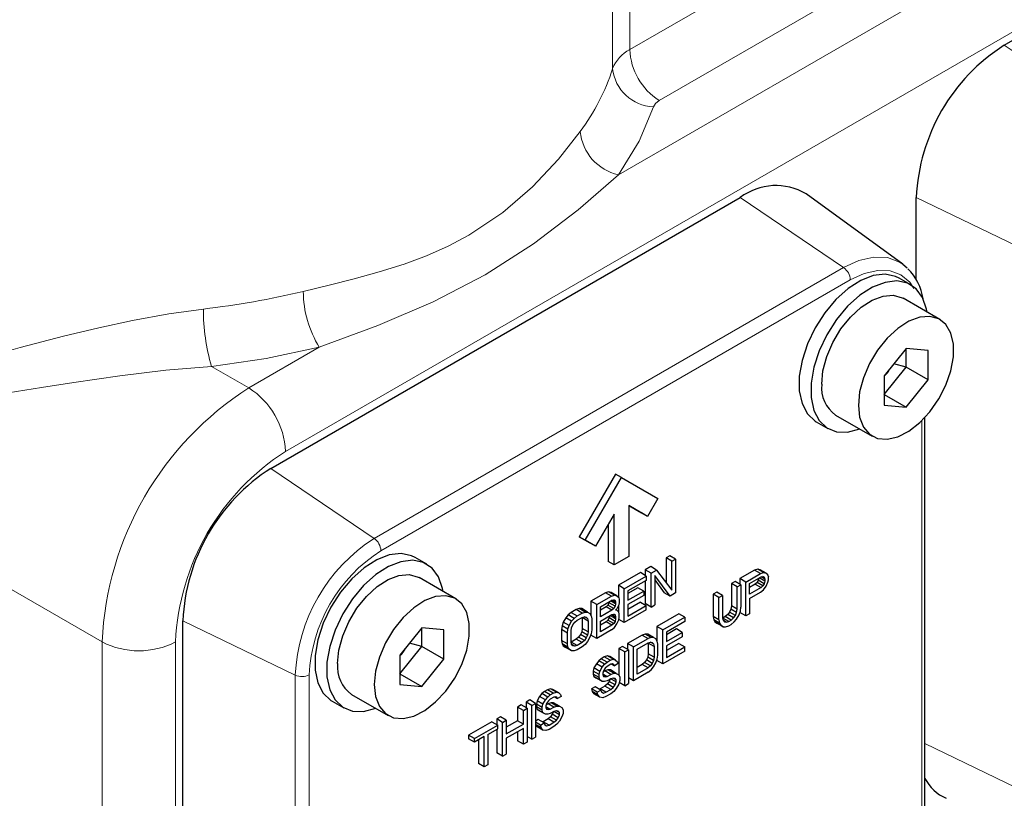
# Model space of a CAD drawing. Units: millimetres. Extents: x 0 to 420, y 0 to 297.
# Drawn here: x 385 to 391, y 125 to 130 of the extents above; entities that cross this region are included whole.
import ezdxf

# ---------------------------------------------------------------- set-up
doc = ezdxf.new("R2010")
doc.units = ezdxf.units.MM

msp = doc.modelspace()

# ---------------------------------------------------------------- linework, layer by layer
at = {"color": 8, "linetype": 'Continuous', "lineweight": 18}
for p, q in [((388.9008, 129.3188), (388.9008, 131.2785)), ((388.79, 131.1562), (388.79, 129.1965)), ((394.2306, 131.0893), (386.6881, 126.7351)), ((390.6037, 130.3018), (388.9008, 129.3188)), ((391.6192, 130.126), (388.8281, 128.5148)), ((389.0893, 128.9922), (390.7923, 129.9752)), ((391.9719, 128.8971), (391.3079, 129.3476)), ((389.6108, 128.3679), (390.2749, 127.9174)), ((391.4644, 128.018), (390.7422, 128.3678)), ((387.2579, 126.1758), (390.2749, 127.9174)), ((387.3009, 126.0967), (390.3179, 127.8384)), ((386.4524, 127.1433), (386.9051, 127.4047)), ((386.212, 127.2821), (386.4524, 127.1433)), ((390.7785, 126.9341), (390.7785, 124.14)), ((385.5096, 125.5103), (383.1526, 126.871)), ((387.2579, 126.1758), (386.5938, 126.6262)), ((386.7503, 125.2966), (386.0281, 125.6464)), ((385.5096, 121.3188), (385.5096, 125.5103)), ((385.981, 125.5103), (385.981, 121.3188)), ((386.7503, 121.8127), (386.7503, 125.2966)), ((386.8403, 121.815), (386.8403, 125.2989)), ((391.4644, 124.5341), (390.7981, 124.8568))]:
    msp.add_line(p, q, dxfattribs=at)
at = {"color": 7, "linetype": 'Continuous', "lineweight": 25}
for p, q in [((391.3079, 129.3476), (394.3249, 131.0893)), ((386.5938, 126.6262), (389.6108, 128.3679)), ((390.6553, 127.939), (390.0348, 128.3919)), ((390.7422, 127.8362), (390.7422, 128.3678)), ((390.6553, 127.939), (390.6833, 127.9151)), ((390.7071, 127.8065), (390.6317, 127.85)), ((390.8928, 127.5838), (390.6571, 127.7198)), ((390.6762, 127.3971), (390.5348, 127.2211)), ((390.8176, 127.3844), (390.6762, 127.3971)), ((390.6762, 127.2775), (390.6762, 127.3971)), ((390.8176, 127.1958), (390.8176, 127.3844)), ((390.5348, 127.1016), (390.6762, 127.2775)), ((390.6762, 127.2775), (390.5971, 127.2987)), ((390.8176, 127.1958), (390.6762, 127.2775)), ((390.5348, 127.2211), (390.5348, 127.0326)), ((390.6762, 127.0199), (390.8176, 127.1958)), ((390.5348, 127.1016), (390.6762, 127.0199)), ((390.5348, 127.0326), (390.6762, 127.0199)), ((390.2238, 126.9693), (390.4595, 126.8332)), ((390.7981, 124.1157), (390.7981, 126.9542)), ((390.0984, 126.9262), (390.1738, 126.8827)), ((388.8094, 126.5896), (388.5761, 126.1854)), ((388.8471, 126.5678), (388.8094, 126.5896)), ((388.6138, 126.1637), (388.8471, 126.5678)), ((388.8471, 126.5678), (389.0805, 126.4331)), ((388.8943, 126.3866), (388.9761, 126.3394)), ((389.0138, 126.3176), (388.8943, 126.3866)), ((388.8943, 126.3866), (388.8943, 126.06)), ((389.0805, 126.4331), (389.0138, 126.3176)), ((388.8, 126.3322), (388.6805, 126.1252)), ((388.8, 126.0056), (388.8, 126.3322)), ((389.0138, 126.3176), (388.9761, 126.3394)), ((388.7623, 126.2669), (388.7623, 126.0273)), ((388.5761, 126.1854), (388.6428, 126.1469)), ((388.6138, 126.1637), (388.5761, 126.1854)), ((388.6805, 126.1252), (388.6138, 126.1637)), ((388.6805, 126.1252), (388.6428, 126.1469)), ((387.5959, 126.0104), (387.5204, 126.0539)), ((388.8, 126.0056), (388.7623, 126.0273)), ((388.8943, 126.06), (388.8, 126.0056)), ((389.1571, 126.0647), (389.1335, 126.0511)), ((389.1335, 126.0511), (389.1335, 125.8934)), ((389.1712, 126.0294), (389.1335, 126.0511)), ((389.1948, 126.043), (389.1571, 126.0647)), ((389.1712, 126.0294), (389.1948, 126.043)), ((389.1712, 125.844), (389.1712, 126.0294)), ((389.1948, 126.043), (389.1948, 125.8252)), ((388.9685, 125.9559), (388.8271, 125.8742)), ((389.0062, 125.9341), (388.9685, 125.9559)), ((389.0353, 125.9944), (388.9999, 125.974)), ((388.9999, 125.974), (388.9999, 125.9377)), ((389.0377, 125.9523), (388.9999, 125.974)), ((389.073, 125.9727), (389.0353, 125.9944)), ((389.0377, 125.9523), (389.073, 125.9727)), ((389.0377, 125.7345), (389.0377, 125.9523)), ((389.073, 125.9727), (389.1712, 125.844)), ((389.7031, 125.9717), (389.6088, 125.9173)), ((389.6466, 125.8955), (389.7408, 125.9499)), ((389.7228, 125.9784), (389.7031, 125.9717)), ((389.7408, 125.9499), (389.7031, 125.9717)), ((389.7385, 125.9736), (389.7228, 125.9784)), ((389.7605, 125.9566), (389.7228, 125.9784)), ((389.7762, 125.9518), (389.7385, 125.9736)), ((389.7408, 125.9499), (389.7605, 125.9566)), ((389.7605, 125.9566), (389.7762, 125.9518)), ((389.7762, 125.9518), (389.788, 125.9401)), ((389.788, 125.9401), (389.7919, 125.9284)), ((387.7816, 125.7877), (387.5459, 125.9238)), ((388.8648, 125.8525), (389.0062, 125.9341)), ((389.0062, 125.9063), (388.8884, 125.8383)), ((388.9999, 125.9027), (388.9999, 125.7563)), ((389.0062, 125.9341), (389.0062, 125.9063)), ((389.1594, 125.8048), (389.0612, 125.9381)), ((389.0612, 125.9381), (389.0612, 125.7481)), ((389.0612, 125.9087), (389.1217, 125.8266)), ((389.5774, 125.8991), (389.5538, 125.8855)), ((389.5538, 125.8855), (389.5538, 125.7419)), ((389.5916, 125.8637), (389.5538, 125.8855)), ((389.6151, 125.8774), (389.5774, 125.8991)), ((389.5916, 125.8637), (389.6151, 125.8774)), ((389.6088, 125.9173), (389.6088, 125.881)), ((389.6466, 125.8955), (389.6088, 125.9173)), ((389.6151, 125.8774), (389.6151, 125.7337)), ((389.6466, 125.6777), (389.6466, 125.8955)), ((389.6701, 125.8859), (389.7448, 125.929)), ((389.6701, 125.8164), (389.6701, 125.8859)), ((389.7071, 125.8813), (389.6701, 125.86)), ((389.7188, 125.8927), (389.7071, 125.8813)), ((389.7071, 125.8813), (389.7448, 125.8595)), ((389.7267, 125.9065), (389.7188, 125.8927)), ((389.7566, 125.871), (389.7188, 125.8927)), ((389.7301, 125.9206), (389.7267, 125.9065)), ((389.7644, 125.8848), (389.7267, 125.9065)), ((389.7683, 125.9009), (389.7322, 125.9218)), ((389.7683, 125.9148), (389.7443, 125.9287)), ((389.7448, 125.929), (389.7566, 125.9312)), ((389.7644, 125.9265), (389.7563, 125.9311)), ((389.7566, 125.9312), (389.7644, 125.9265)), ((389.7644, 125.8848), (389.7566, 125.871)), ((389.7644, 125.9265), (389.7683, 125.9148)), ((389.7683, 125.9009), (389.7644, 125.8848)), ((389.7683, 125.9148), (389.7683, 125.9009)), ((389.7762, 125.8684), (389.788, 125.8937)), ((389.788, 125.8937), (389.7919, 125.9099)), ((389.7919, 125.9099), (389.7919, 125.9284)), ((388.7446, 125.8266), (388.6503, 125.7722)), ((388.7642, 125.8333), (388.7446, 125.8266)), ((388.7823, 125.8048), (388.7446, 125.8266)), ((388.78, 125.8285), (388.7642, 125.8333)), ((388.802, 125.8116), (388.7642, 125.8333)), ((388.8177, 125.8067), (388.78, 125.8285)), ((388.8271, 125.8742), (388.8271, 125.7973)), ((388.8648, 125.8525), (388.8271, 125.8742)), ((388.8648, 125.6347), (388.8648, 125.8525)), ((388.9528, 125.8588), (388.8884, 125.8216)), ((388.8884, 125.8383), (388.8884, 125.7781)), ((388.8884, 125.7781), (388.9905, 125.837)), ((388.9905, 125.837), (388.9528, 125.8588)), ((388.9905, 125.837), (388.9905, 125.8092)), ((389.1594, 125.8048), (389.1217, 125.8266)), ((389.1948, 125.8252), (389.1594, 125.8048)), ((389.4596, 125.8311), (389.436, 125.8175)), ((389.436, 125.8175), (389.436, 125.6739)), ((389.4737, 125.7957), (389.436, 125.8175)), ((389.4973, 125.8093), (389.4596, 125.8311)), ((389.5916, 125.7201), (389.5916, 125.8637)), ((389.7448, 125.8595), (389.6701, 125.8164)), ((389.6701, 125.7886), (389.7408, 125.8295)), ((389.7408, 125.8295), (389.7605, 125.8454)), ((389.7566, 125.871), (389.7448, 125.8595)), ((389.7605, 125.8454), (389.7762, 125.8684)), ((388.6503, 125.7722), (388.6503, 125.6832)), ((388.688, 125.7504), (388.6503, 125.7722)), ((388.688, 125.7504), (388.7823, 125.8048)), ((388.688, 125.5327), (388.688, 125.7504)), ((388.7116, 125.7362), (388.7862, 125.7793)), ((388.7682, 125.7615), (388.7603, 125.7477)), ((388.7703, 125.7701), (388.7682, 125.7615)), ((388.8059, 125.7397), (388.7682, 125.7615)), ((388.8098, 125.7559), (388.7777, 125.7744)), ((388.7823, 125.8048), (388.802, 125.8116)), ((388.8098, 125.7651), (388.7857, 125.779)), ((388.7862, 125.7793), (388.798, 125.7815)), ((388.8059, 125.7768), (388.7978, 125.7814)), ((388.798, 125.7815), (388.8059, 125.7768)), ((388.802, 125.8116), (388.8177, 125.8067)), ((388.8059, 125.7768), (388.8098, 125.7651)), ((388.8098, 125.7559), (388.8059, 125.7397)), ((388.8098, 125.7651), (388.8098, 125.7559)), ((388.8177, 125.8067), (388.8295, 125.795)), ((388.8295, 125.795), (388.8334, 125.7834)), ((388.8334, 125.7648), (388.8295, 125.7487)), ((388.8334, 125.7834), (388.8334, 125.7648)), ((388.9905, 125.8092), (388.8884, 125.7503)), ((388.9685, 125.7659), (388.8884, 125.7197)), ((388.8884, 125.7503), (388.8884, 125.6761)), ((388.9685, 125.7659), (389.0062, 125.7442)), ((389.0377, 125.7345), (388.9999, 125.7563)), ((389.4737, 125.7957), (389.4973, 125.8093)), ((389.4737, 125.6521), (389.4737, 125.7957)), ((389.4973, 125.8093), (389.4973, 125.6657)), ((389.6701, 125.7886), (389.6701, 125.6914)), ((388.5246, 125.6996), (388.505, 125.6836)), ((388.556, 125.7178), (388.5246, 125.6996)), ((388.5246, 125.6996), (388.5623, 125.6779)), ((388.5757, 125.7245), (388.556, 125.7178)), ((388.5938, 125.696), (388.556, 125.7178)), ((388.5623, 125.6779), (388.5938, 125.696)), ((388.5914, 125.7243), (388.5757, 125.7245)), ((388.6134, 125.7027), (388.5757, 125.7245)), ((388.6291, 125.7025), (388.5914, 125.7243)), ((388.5938, 125.696), (388.6134, 125.7027)), ((388.6134, 125.7027), (388.6291, 125.7025)), ((388.6291, 125.7025), (388.6448, 125.693)), ((388.6448, 125.693), (388.6527, 125.6791)), ((388.7116, 125.6714), (388.7116, 125.7362)), ((388.7485, 125.7362), (388.7116, 125.7149)), ((388.7862, 125.7145), (388.7116, 125.6714)), ((388.7116, 125.6436), (388.7862, 125.6867)), ((388.7603, 125.7477), (388.7485, 125.7362)), ((388.7862, 125.7145), (388.7485, 125.7362)), ((388.798, 125.7259), (388.7603, 125.7477)), ((388.7857, 125.6864), (388.8098, 125.6725)), ((388.798, 125.7259), (388.7862, 125.7145)), ((388.7862, 125.6867), (388.798, 125.6888)), ((388.8059, 125.6841), (388.7978, 125.6888)), ((388.8059, 125.7397), (388.798, 125.7259)), ((388.798, 125.6888), (388.8059, 125.6841)), ((388.8177, 125.7233), (388.8098, 125.7142)), ((388.8177, 125.7141), (388.8098, 125.7142)), ((388.8177, 125.7141), (388.8124, 125.7171)), ((388.8295, 125.7487), (388.8177, 125.7233)), ((388.8295, 125.7023), (388.8177, 125.7141)), ((388.8271, 125.7436), (388.8271, 125.7047)), ((388.8334, 125.6907), (388.8295, 125.7023)), ((388.8334, 125.6675), (388.8334, 125.6907)), ((389.0062, 125.7164), (388.8648, 125.6347)), ((388.8884, 125.6761), (389.0062, 125.7442)), ((389.0062, 125.7164), (389.0062, 125.7442)), ((389.0377, 125.7345), (389.0612, 125.7481)), ((389.216, 125.6905), (389.0746, 125.6088)), ((389.2537, 125.6687), (389.216, 125.6905)), ((389.5303, 125.6866), (389.5146, 125.6729)), ((389.5421, 125.7027), (389.5303, 125.6866)), ((389.568, 125.6648), (389.5303, 125.6866)), ((389.5499, 125.7211), (389.5421, 125.7027)), ((389.5798, 125.6809), (389.5421, 125.7027)), ((389.5538, 125.7419), (389.5499, 125.7211)), ((389.5876, 125.6993), (389.5499, 125.7211)), ((389.5916, 125.7201), (389.5538, 125.7419)), ((389.5798, 125.6809), (389.5876, 125.6993)), ((389.5876, 125.6993), (389.5916, 125.7201)), ((389.6033, 125.6852), (389.6112, 125.7083)), ((389.6088, 125.7014), (389.6088, 125.6995)), ((389.6466, 125.6777), (389.6088, 125.6995)), ((389.6112, 125.7083), (389.6151, 125.7337)), ((389.6701, 125.6914), (389.6466, 125.6777)), ((386.0281, 122.1625), (386.0281, 125.6464)), ((388.4735, 125.6377), (388.4657, 125.6146)), ((388.4893, 125.6653), (388.4735, 125.6377)), ((388.5113, 125.6159), (388.4735, 125.6377)), ((388.505, 125.6836), (388.4893, 125.6653)), ((388.527, 125.6435), (388.4893, 125.6653)), ((388.5427, 125.6619), (388.505, 125.6836)), ((388.5113, 125.6159), (388.527, 125.6435)), ((388.527, 125.6435), (388.5427, 125.6619)), ((388.5348, 125.6203), (388.5466, 125.6363)), ((388.5427, 125.6619), (388.5623, 125.6779)), ((388.5466, 125.6363), (388.5623, 125.6501)), ((388.5623, 125.6501), (388.5938, 125.6682)), ((388.5938, 125.6682), (388.6095, 125.6726)), ((388.5948, 125.6685), (388.5953, 125.6663)), ((388.5953, 125.6663), (388.5953, 125.5968)), ((388.633, 125.6445), (388.5953, 125.6663)), ((388.6291, 125.6608), (388.6089, 125.6725)), ((388.6095, 125.6726), (388.6213, 125.6702)), ((388.6213, 125.6702), (388.6291, 125.6608)), ((388.6291, 125.6608), (388.633, 125.6445)), ((388.633, 125.6445), (388.633, 125.5751)), ((388.6527, 125.6791), (388.6566, 125.6582)), ((388.6566, 125.6582), (388.6566, 125.5887)), ((388.7116, 125.5741), (388.7116, 125.6436)), ((388.7485, 125.6389), (388.7116, 125.6176)), ((388.7603, 125.6504), (388.7485, 125.6389)), ((388.7862, 125.6172), (388.7485, 125.6389)), ((388.7682, 125.6642), (388.7603, 125.6504)), ((388.798, 125.6286), (388.7603, 125.6504)), ((388.7716, 125.6782), (388.7682, 125.6642)), ((388.8059, 125.6424), (388.7682, 125.6642)), ((388.8098, 125.6586), (388.7737, 125.6794)), ((388.798, 125.6286), (388.7862, 125.6172)), ((388.8059, 125.6424), (388.798, 125.6286)), ((388.802, 125.6031), (388.8177, 125.626)), ((388.8059, 125.6841), (388.8098, 125.6725)), ((388.8098, 125.6586), (388.8059, 125.6424)), ((388.8098, 125.6725), (388.8098, 125.6586)), ((388.8177, 125.626), (388.8295, 125.6514)), ((388.8295, 125.6514), (388.8334, 125.6675)), ((388.8648, 125.6347), (388.8303, 125.6547)), ((389.1123, 125.5871), (389.2537, 125.6687)), ((389.2537, 125.6409), (389.1359, 125.5729)), ((389.2537, 125.6687), (389.2537, 125.6409)), ((389.436, 125.6739), (389.4399, 125.653)), ((389.4737, 125.6521), (389.436, 125.6739)), ((389.4399, 125.653), (389.4478, 125.639)), ((389.4776, 125.6312), (389.4399, 125.653)), ((389.4478, 125.639), (389.4635, 125.6295)), ((389.4855, 125.6172), (389.4478, 125.639)), ((389.5012, 125.6077), (389.4635, 125.6295)), ((389.4737, 125.6521), (389.4776, 125.6312)), ((389.4776, 125.6312), (389.4855, 125.6172)), ((389.4973, 125.6657), (389.5012, 125.6494)), ((389.4988, 125.6638), (389.4978, 125.6635)), ((389.5146, 125.6729), (389.4988, 125.6638)), ((389.5366, 125.642), (389.4988, 125.6638)), ((389.5012, 125.6494), (389.5091, 125.6401)), ((389.5208, 125.6376), (389.502, 125.6485)), ((389.5091, 125.6401), (389.5208, 125.6376)), ((389.5523, 125.6511), (389.5146, 125.6729)), ((389.5208, 125.6376), (389.5366, 125.642)), ((389.5366, 125.642), (389.5523, 125.6511)), ((389.5366, 125.6143), (389.5523, 125.6233)), ((389.5523, 125.6511), (389.568, 125.6648)), ((389.5523, 125.6233), (389.5719, 125.6393)), ((389.568, 125.6648), (389.5798, 125.6809)), ((389.5719, 125.6393), (389.5876, 125.6576)), ((389.5876, 125.6576), (389.6033, 125.6852)), ((387.5649, 125.601), (387.4235, 125.425)), ((387.7063, 125.5883), (387.5649, 125.601)), ((387.5649, 125.4814), (387.5649, 125.601)), ((387.7063, 125.3997), (387.7063, 125.5883)), ((388.4657, 125.6146), (388.4618, 125.5892)), ((388.4618, 125.5892), (388.4618, 125.5197)), ((388.4995, 125.5674), (388.4618, 125.5892)), ((388.5034, 125.5929), (388.4657, 125.6146)), ((388.4995, 125.5674), (388.5034, 125.5929)), ((388.4995, 125.4979), (388.4995, 125.5674)), ((388.5034, 125.5929), (388.5113, 125.6159)), ((388.523, 125.581), (388.527, 125.6018)), ((388.523, 125.5116), (388.523, 125.581)), ((388.527, 125.6018), (388.5348, 125.6203)), ((388.5914, 125.576), (388.5835, 125.5576)), ((388.5953, 125.5968), (388.5914, 125.576)), ((388.6291, 125.5543), (388.5914, 125.576)), ((388.633, 125.5751), (388.5953, 125.5968)), ((388.633, 125.5751), (388.6291, 125.5543)), ((388.6527, 125.5632), (388.6448, 125.5402)), ((388.6566, 125.5887), (388.6527, 125.5632)), ((388.7823, 125.5871), (388.688, 125.5327)), ((388.7862, 125.6172), (388.7116, 125.5741)), ((388.7823, 125.5871), (388.802, 125.6031)), ((388.9999, 125.5611), (388.9803, 125.5544)), ((389.0157, 125.5609), (388.9999, 125.5611)), ((389.0377, 125.5394), (388.9999, 125.5611)), ((389.0534, 125.5392), (389.0157, 125.5609)), ((389.0746, 125.6088), (389.0746, 125.5199)), ((389.1123, 125.5871), (389.0746, 125.6088)), ((389.1123, 125.3693), (389.1123, 125.5871)), ((389.2003, 125.5934), (389.1359, 125.5562)), ((389.1359, 125.5729), (389.1359, 125.5127)), ((389.1359, 125.5127), (389.238, 125.5716)), ((389.238, 125.5716), (389.2003, 125.5934)), ((389.238, 125.5716), (389.238, 125.5438)), ((389.4855, 125.6172), (389.5012, 125.6077)), ((389.5012, 125.6077), (389.5169, 125.6075)), ((389.5169, 125.6075), (389.5366, 125.6143)), ((387.5649, 125.4814), (387.4858, 125.5026)), ((388.4618, 125.5197), (388.4657, 125.4988)), ((388.4995, 125.4979), (388.4618, 125.5197)), ((388.4657, 125.4988), (388.4735, 125.4848)), ((388.5034, 125.4771), (388.4657, 125.4988)), ((388.5034, 125.4771), (388.4995, 125.4979)), ((388.527, 125.4953), (388.523, 125.5116)), ((388.5246, 125.5097), (388.5236, 125.5094)), ((388.556, 125.5278), (388.5246, 125.5097)), ((388.5623, 125.4879), (388.5246, 125.5097)), ((388.5718, 125.5415), (388.556, 125.5278)), ((388.5938, 125.506), (388.556, 125.5278)), ((388.5938, 125.506), (388.5623, 125.4879)), ((388.5835, 125.5576), (388.5718, 125.5415)), ((388.6095, 125.5198), (388.5718, 125.5415)), ((388.6213, 125.5358), (388.5835, 125.5576)), ((388.6095, 125.5198), (388.5938, 125.506)), ((388.6213, 125.5358), (388.6095, 125.5198)), ((388.6291, 125.5126), (388.6134, 125.4942)), ((388.6291, 125.5543), (388.6213, 125.5358)), ((388.6448, 125.5402), (388.6291, 125.5126)), ((388.6503, 125.5563), (388.6503, 125.5544)), ((388.688, 125.5327), (388.6503, 125.5544)), ((388.9803, 125.5544), (388.886, 125.5)), ((388.886, 125.5), (388.886, 125.4637)), ((388.9237, 125.4782), (388.886, 125.5)), ((388.9237, 125.4782), (389.018, 125.5326)), ((388.9473, 125.464), (389.018, 125.5048)), ((388.9803, 125.5544), (389.018, 125.5326)), ((389.0377, 125.5394), (389.018, 125.5326)), ((389.018, 125.5048), (389.0337, 125.5093)), ((389.0191, 125.5051), (389.0196, 125.503)), ((389.0196, 125.503), (389.0196, 125.4335)), ((389.0573, 125.4812), (389.0196, 125.503)), ((389.0534, 125.4975), (389.0332, 125.5091)), ((389.0337, 125.5093), (389.0455, 125.5068)), ((389.0534, 125.5392), (389.0377, 125.5394)), ((389.0455, 125.5068), (389.0534, 125.4975)), ((389.0691, 125.5297), (389.0534, 125.5392)), ((389.0534, 125.4975), (389.0573, 125.4812)), ((389.0769, 125.5157), (389.0691, 125.5297)), ((389.0809, 125.4948), (389.0769, 125.5157)), ((389.238, 125.5438), (389.1359, 125.4849)), ((389.216, 125.5005), (389.1359, 125.4543)), ((389.216, 125.5005), (389.2537, 125.4788)), ((387.4235, 125.3055), (387.5649, 125.4814)), ((387.7063, 125.3997), (387.5649, 125.4814)), ((388.4735, 125.4848), (388.4893, 125.4754)), ((388.5113, 125.4631), (388.4735, 125.4848)), ((388.527, 125.4536), (388.4893, 125.4754)), ((388.5113, 125.4631), (388.5034, 125.4771)), ((388.527, 125.4536), (388.5113, 125.4631)), ((388.5348, 125.4859), (388.527, 125.4953)), ((388.5427, 125.4534), (388.527, 125.4536)), ((388.5466, 125.4835), (388.5278, 125.4943)), ((388.5466, 125.4835), (388.5348, 125.4859)), ((388.5623, 125.4601), (388.5427, 125.4534)), ((388.5623, 125.4879), (388.5466, 125.4835)), ((388.5938, 125.4782), (388.5623, 125.4601)), ((388.6134, 125.4942), (388.5938, 125.4782)), ((388.8546, 125.4818), (388.831, 125.4682)), ((388.831, 125.4682), (388.831, 125.2959)), ((388.8687, 125.4465), (388.831, 125.4682)), ((388.8923, 125.4601), (388.8546, 125.4818)), ((388.8687, 125.4465), (388.8923, 125.4601)), ((388.8687, 125.2287), (388.8687, 125.4465)), ((388.8923, 125.4601), (388.8923, 125.2423)), ((388.9237, 125.2605), (388.9237, 125.4782)), ((388.9473, 125.3019), (388.9473, 125.464)), ((389.0196, 125.4335), (389.0157, 125.4127)), ((389.0573, 125.4117), (389.0196, 125.4335)), ((389.0573, 125.4812), (389.0573, 125.4117)), ((389.0809, 125.4253), (389.0809, 125.4948)), ((389.2537, 125.451), (389.1123, 125.3693)), ((389.1359, 125.4849), (389.1359, 125.4107)), ((389.1359, 125.4107), (389.2537, 125.4788)), ((389.2537, 125.451), (389.2537, 125.4788)), ((387.4235, 125.425), (387.4235, 125.2365)), ((387.5649, 125.2238), (387.7063, 125.3997)), ((388.6857, 125.3704), (388.67, 125.3428)), ((388.7014, 125.3888), (388.6857, 125.3704)), ((388.7234, 125.3487), (388.6857, 125.3704)), ((388.7171, 125.4025), (388.7014, 125.3888)), ((388.7391, 125.367), (388.7014, 125.3888)), ((388.7367, 125.4138), (388.7171, 125.4025)), ((388.7548, 125.3807), (388.7171, 125.4025)), ((388.7564, 125.4205), (388.7367, 125.4138)), ((388.7745, 125.392), (388.7367, 125.4138)), ((388.7391, 125.367), (388.7548, 125.3807)), ((388.7548, 125.3807), (388.7745, 125.392)), ((388.7721, 125.4157), (388.7564, 125.4205)), ((388.7941, 125.3987), (388.7564, 125.4205)), ((388.8098, 125.3939), (388.7721, 125.4157)), ((388.7745, 125.392), (388.7941, 125.3987)), ((388.7941, 125.3987), (388.8098, 125.3939)), ((388.8255, 125.3706), (388.802, 125.357)), ((388.8098, 125.3939), (388.8216, 125.3822)), ((388.8216, 125.3822), (388.8255, 125.3706)), ((388.996, 125.3782), (388.9803, 125.3645)), ((389.0078, 125.3942), (388.996, 125.3782)), ((389.0337, 125.3564), (388.996, 125.3782)), ((389.0157, 125.4127), (389.0078, 125.3942)), ((389.0455, 125.3725), (389.0078, 125.3942)), ((389.0534, 125.3909), (389.0157, 125.4127)), ((389.0455, 125.3725), (389.0337, 125.3564)), ((389.0534, 125.3909), (389.0455, 125.3725)), ((389.0573, 125.4117), (389.0534, 125.3909)), ((389.0534, 125.3492), (389.0691, 125.3768)), ((389.0691, 125.3768), (389.0769, 125.3999)), ((389.0746, 125.393), (389.0746, 125.3911)), ((389.1123, 125.3693), (389.0746, 125.3911)), ((389.0769, 125.3999), (389.0809, 125.4253)), ((388.67, 125.3428), (388.666, 125.322)), ((388.666, 125.322), (388.666, 125.3035)), ((388.7037, 125.3003), (388.666, 125.322)), ((388.7077, 125.3211), (388.67, 125.3428)), ((388.7037, 125.3003), (388.7077, 125.3211)), ((388.7077, 125.3211), (388.7234, 125.3487)), ((388.7234, 125.3487), (388.7391, 125.367)), ((388.7312, 125.3254), (388.7273, 125.3092)), ((388.7273, 125.3092), (388.7273, 125.3)), ((388.7407, 125.3234), (388.7291, 125.3168)), ((388.743, 125.3415), (388.7312, 125.3254)), ((388.7603, 125.3301), (388.7407, 125.3234)), ((388.7784, 125.3017), (388.7407, 125.3234)), ((388.7548, 125.3529), (388.743, 125.3415)), ((388.7784, 125.3665), (388.7548, 125.3529)), ((388.776, 125.3299), (388.7603, 125.3301)), ((388.798, 125.3084), (388.7603, 125.3301)), ((388.8137, 125.3082), (388.776, 125.3299)), ((388.7902, 125.3687), (388.7784, 125.3665)), ((388.7784, 125.3017), (388.798, 125.3084)), ((388.7837, 125.3675), (388.802, 125.357)), ((388.798, 125.364), (388.7899, 125.3686)), ((388.798, 125.364), (388.7902, 125.3687)), ((388.802, 125.357), (388.798, 125.364)), ((388.798, 125.3084), (388.8137, 125.3082)), ((388.8137, 125.3082), (388.8295, 125.2987)), ((389.018, 125.3149), (388.9237, 125.2605)), ((388.9803, 125.3645), (388.9473, 125.3454)), ((389.018, 125.3427), (388.9473, 125.3019)), ((389.018, 125.3427), (388.9803, 125.3645)), ((389.0337, 125.3564), (389.018, 125.3427)), ((389.018, 125.3149), (389.0377, 125.3309)), ((389.0377, 125.3309), (389.0534, 125.3492)), ((387.4235, 125.3055), (387.5649, 125.2238)), ((388.666, 125.3035), (388.67, 125.2872)), ((388.7037, 125.2817), (388.666, 125.3035)), ((388.67, 125.2872), (388.6857, 125.2778)), ((388.7077, 125.2655), (388.67, 125.2872)), ((388.7234, 125.256), (388.6857, 125.2778)), ((388.7037, 125.2817), (388.7037, 125.3003)), ((388.7077, 125.2655), (388.7037, 125.2817)), ((388.7234, 125.256), (388.7077, 125.2655)), ((388.7391, 125.2558), (388.7234, 125.256)), ((388.7548, 125.288), (388.7273, 125.3039)), ((388.7273, 125.3), (388.7312, 125.2883)), ((388.743, 125.2859), (388.7294, 125.2937)), ((388.7312, 125.2883), (388.743, 125.2859)), ((388.7548, 125.2602), (388.7391, 125.2558)), ((388.743, 125.2859), (388.7548, 125.288)), ((388.7548, 125.288), (388.7784, 125.3017)), ((388.7784, 125.2739), (388.7548, 125.2602)), ((388.7682, 125.2559), (388.7564, 125.2398)), ((388.775, 125.2719), (388.7682, 125.2559)), ((388.8059, 125.2341), (388.7682, 125.2559)), ((388.8137, 125.2526), (388.7776, 125.2734)), ((388.7941, 125.2783), (388.7784, 125.2739)), ((388.8137, 125.2665), (388.7935, 125.2781)), ((388.8059, 125.2758), (388.7941, 125.2783)), ((388.8137, 125.2665), (388.8059, 125.2758)), ((388.8059, 125.2341), (388.8137, 125.2526)), ((388.8137, 125.2526), (388.8137, 125.2665)), ((388.8295, 125.2987), (388.8373, 125.2847)), ((388.8373, 125.2615), (388.8295, 125.2385)), ((388.8687, 125.2287), (388.8331, 125.2493)), ((388.8373, 125.2847), (388.8373, 125.2615)), ((388.9237, 125.2605), (388.8923, 125.2786)), ((387.4235, 125.2365), (387.5649, 125.2238)), ((388.3518, 125.1916), (388.3361, 125.1779)), ((388.3714, 125.2029), (388.3518, 125.1916)), ((388.3895, 125.1698), (388.3518, 125.1916)), ((388.391, 125.2096), (388.3714, 125.2029)), ((388.4091, 125.1811), (388.3714, 125.2029)), ((388.3895, 125.1698), (388.4091, 125.1811)), ((388.4068, 125.2048), (388.391, 125.2096)), ((388.4288, 125.1878), (388.391, 125.2096)), ((388.4445, 125.183), (388.4068, 125.2048)), ((388.4091, 125.1811), (388.4288, 125.1878)), ((388.4288, 125.1878), (388.4445, 125.183)), ((388.4445, 125.183), (388.4563, 125.1713)), ((388.6778, 125.2223), (388.6543, 125.2087)), ((388.6543, 125.2087), (388.6582, 125.1924)), ((388.692, 125.1869), (388.6543, 125.2087)), ((388.6582, 125.1924), (388.67, 125.176)), ((388.6959, 125.1706), (388.6582, 125.1924)), ((388.7155, 125.2005), (388.6778, 125.2223)), ((388.692, 125.1869), (388.7155, 125.2005)), ((388.6959, 125.1706), (388.692, 125.1869)), ((388.7092, 125.208), (388.7048, 125.2067)), ((388.7407, 125.2261), (388.7092, 125.208)), ((388.747, 125.1862), (388.7092, 125.208)), ((388.7155, 125.2005), (388.7195, 125.1889)), ((388.7195, 125.1889), (388.7312, 125.1818)), ((388.7312, 125.1818), (388.747, 125.1862)), ((388.7564, 125.2398), (388.7407, 125.2261)), ((388.7784, 125.2044), (388.7407, 125.2261)), ((388.747, 125.1862), (388.7784, 125.2044)), ((388.7941, 125.2181), (388.7564, 125.2398)), ((388.7784, 125.2044), (388.7941, 125.2181)), ((388.798, 125.1925), (388.7784, 125.1766)), ((388.7941, 125.2181), (388.8059, 125.2341)), ((388.8137, 125.2109), (388.798, 125.1925)), ((388.8295, 125.2385), (388.8137, 125.2109)), ((388.8687, 125.2287), (388.8923, 125.2423)), ((386.9871, 125.1301), (387.0626, 125.0866)), ((387.1126, 125.1732), (387.3483, 125.0371)), ((388.2575, 125.1371), (388.2339, 125.1235)), ((388.2339, 125.1235), (388.2339, 125.0872)), ((388.2716, 125.1018), (388.2339, 125.1235)), ((388.2952, 125.1154), (388.2575, 125.1371)), ((388.3046, 125.1319), (388.3007, 125.1111)), ((388.3203, 125.1595), (388.3046, 125.1319)), ((388.3423, 125.1102), (388.3046, 125.1319)), ((388.3361, 125.1779), (388.3203, 125.1595)), ((388.3581, 125.1378), (388.3203, 125.1595)), ((388.3738, 125.1561), (388.3361, 125.1779)), ((388.3423, 125.1102), (388.3581, 125.1378)), ((388.3581, 125.1378), (388.3738, 125.1561)), ((388.3777, 125.1306), (388.3659, 125.1145)), ((388.3738, 125.1561), (388.3895, 125.1698)), ((388.395, 125.1192), (388.3753, 125.1125)), ((388.3895, 125.142), (388.3777, 125.1306)), ((388.413, 125.1556), (388.3895, 125.142)), ((388.4107, 125.119), (388.395, 125.1192)), ((388.4327, 125.0975), (388.395, 125.1192)), ((388.4484, 125.0973), (388.4107, 125.119)), ((388.4248, 125.1578), (388.413, 125.1556)), ((388.4184, 125.1566), (388.4366, 125.1461)), ((388.4327, 125.153), (388.4246, 125.1577)), ((388.4327, 125.153), (388.4248, 125.1578)), ((388.4366, 125.1461), (388.4327, 125.153)), ((388.4602, 125.1597), (388.4366, 125.1461)), ((388.4563, 125.1713), (388.4602, 125.1597)), ((388.7077, 125.1543), (388.67, 125.176)), ((388.7077, 125.1543), (388.6959, 125.1706)), ((388.7273, 125.1517), (388.7077, 125.1543)), ((388.747, 125.1584), (388.7273, 125.1517)), ((388.7784, 125.1766), (388.747, 125.1584)), ((388.2025, 125.1054), (388.1789, 125.0918)), ((388.1789, 125.0918), (388.1789, 125.0038)), ((388.2166, 125.07), (388.1789, 125.0918)), ((388.2402, 125.0836), (388.2025, 125.1054)), ((388.2166, 125.07), (388.2402, 125.0836)), ((388.2166, 124.982), (388.2166, 125.07)), ((388.2402, 125.0836), (388.2402, 124.8659)), ((388.2716, 125.1018), (388.2952, 125.1154)), ((388.2716, 124.884), (388.2716, 125.1018)), ((388.2952, 125.1154), (388.2952, 124.8976)), ((388.3007, 125.1111), (388.3007, 125.0926)), ((388.3384, 125.0894), (388.3007, 125.1111)), ((388.3007, 125.0926), (388.3046, 125.0763)), ((388.3384, 125.0708), (388.3007, 125.0926)), ((388.3046, 125.0763), (388.3203, 125.0669)), ((388.3423, 125.0546), (388.3046, 125.0763)), ((388.3581, 125.0451), (388.3203, 125.0669)), ((388.3384, 125.0894), (388.3423, 125.1102)), ((388.3384, 125.0708), (388.3384, 125.0894)), ((388.3423, 125.0546), (388.3384, 125.0708)), ((388.3581, 125.0451), (388.3423, 125.0546)), ((388.3659, 125.1145), (388.362, 125.0983)), ((388.362, 125.0983), (388.362, 125.0891)), ((388.3895, 125.0771), (388.362, 125.093)), ((388.362, 125.0891), (388.3659, 125.0774)), ((388.3753, 125.1125), (388.3638, 125.1059)), ((388.3777, 125.075), (388.3641, 125.0828)), ((388.3659, 125.0774), (388.3777, 125.075)), ((388.413, 125.0907), (388.3753, 125.1125)), ((388.3777, 125.075), (388.3895, 125.0771)), ((388.3895, 125.0771), (388.413, 125.0907)), ((388.413, 125.063), (388.3895, 125.0493)), ((388.4096, 125.061), (388.4028, 125.045)), ((388.4484, 125.0417), (388.4123, 125.0625)), ((388.413, 125.0907), (388.4327, 125.0975)), ((388.4288, 125.0674), (388.413, 125.063)), ((388.4484, 125.0556), (388.4282, 125.0672)), ((388.4405, 125.0649), (388.4288, 125.0674)), ((388.4327, 125.0975), (388.4484, 125.0973)), ((388.4484, 125.0556), (388.4405, 125.0649)), ((388.4484, 125.0973), (388.4641, 125.0878)), ((388.4484, 125.0417), (388.4484, 125.0556)), ((388.4641, 125.0878), (388.472, 125.0738)), ((388.472, 125.0738), (388.472, 125.0506)), ((388.0139, 124.9965), (387.8646, 124.9104)), ((388.0139, 124.9965), (388.0516, 124.9748)), ((388.0689, 125.0283), (388.0454, 125.0147)), ((388.0454, 125.0147), (388.0454, 124.9784)), ((388.0831, 124.9929), (388.0454, 125.0147)), ((388.1066, 125.0065), (388.0689, 125.0283)), ((388.0831, 124.9929), (388.1066, 125.0065)), ((388.0831, 124.7752), (388.0831, 124.9929)), ((388.1066, 125.0065), (388.1066, 124.9185)), ((388.1789, 125.0038), (388.1066, 124.962)), ((388.2166, 124.982), (388.1789, 125.0038)), ((388.3125, 125.0114), (388.2952, 125.0014)), ((388.3266, 124.976), (388.2952, 124.9941)), ((388.3502, 124.9896), (388.3125, 125.0114)), ((388.3266, 124.976), (388.3502, 124.9896)), ((388.3439, 124.9971), (388.3394, 124.9958)), ((388.3753, 125.0152), (388.3439, 124.9971)), ((388.3816, 124.9753), (388.3439, 124.9971)), ((388.3502, 124.9896), (388.3541, 124.978)), ((388.3738, 125.0449), (388.3581, 125.0451)), ((388.3895, 125.0493), (388.3738, 125.0449)), ((388.391, 125.0289), (388.3753, 125.0152)), ((388.413, 124.9935), (388.3753, 125.0152)), ((388.3816, 124.9753), (388.413, 124.9935)), ((388.4028, 125.045), (388.391, 125.0289)), ((388.4288, 125.0072), (388.391, 125.0289)), ((388.4405, 125.0232), (388.4028, 125.045)), ((388.413, 124.9935), (388.4288, 125.0072)), ((388.4288, 125.0072), (388.4405, 125.0232)), ((388.4484, 125), (388.4327, 124.9816)), ((388.4405, 125.0232), (388.4484, 125.0417)), ((388.4641, 125.0276), (388.4484, 125)), ((388.472, 125.0506), (388.4641, 125.0276)), ((387.9024, 124.8886), (388.0516, 124.9748)), ((387.9888, 124.9153), (388.0516, 124.9516)), ((388.0454, 124.948), (388.0454, 124.7969)), ((388.0516, 124.9516), (388.0516, 124.9748)), ((388.1066, 124.9185), (388.2166, 124.982)), ((388.2166, 124.9542), (388.1066, 124.8907)), ((388.1789, 124.9324), (388.1789, 124.874)), ((388.2166, 124.8523), (388.2166, 124.9542)), ((388.3306, 124.9597), (388.2952, 124.9801)), ((388.2952, 124.9782), (388.3046, 124.9651)), ((388.3423, 124.9434), (388.3046, 124.9651)), ((388.3306, 124.9597), (388.3266, 124.976)), ((388.3423, 124.9434), (388.3306, 124.9597)), ((388.362, 124.9408), (388.3423, 124.9434)), ((388.3541, 124.978), (388.3659, 124.9709)), ((388.3816, 124.9475), (388.362, 124.9408)), ((388.3659, 124.9709), (388.3816, 124.9753)), ((388.413, 124.9657), (388.3816, 124.9475)), ((388.4327, 124.9816), (388.413, 124.9657)), ((387.8646, 124.9104), (387.8646, 124.8872)), ((387.9024, 124.8886), (387.8646, 124.9104)), ((387.9024, 124.8654), (387.8646, 124.8872)), ((387.9652, 124.9017), (387.9024, 124.8654)), ((387.9024, 124.8654), (387.9024, 124.8886)), ((387.9275, 124.8799), (387.9275, 124.7289)), ((387.9652, 124.7071), (387.9652, 124.9017)), ((387.9888, 124.9153), (387.9888, 124.7207)), ((388.1066, 124.8907), (388.1066, 124.7888)), ((388.2166, 124.8523), (388.1789, 124.874)), ((388.2402, 124.8659), (388.2166, 124.8523)), ((388.2716, 124.884), (388.2402, 124.9022)), ((388.2716, 124.884), (388.2952, 124.8976)), ((388.0831, 124.7752), (388.0454, 124.7969)), ((388.0831, 124.7752), (388.1066, 124.7888)), ((387.9652, 124.7071), (387.9275, 124.7289)), ((387.9888, 124.7207), (387.9652, 124.7071))]:
    msp.add_line(p, q, dxfattribs=at)
at = {"color": 8, "linetype": 'Continuous', "lineweight": 18, "flags": 128}
for points in [[(389.0524, 128.9514), (389.0654, 128.9734), (389.0893, 128.9922)], [(388.8281, 128.5148), (388.961, 128.7295), (389.0524, 128.9514)], [(388.5823, 128.7922), (388.4428, 128.6149), (388.2762, 128.437), (388.0836, 128.2711), (387.8666, 128.1264), (387.733, 128.0556), (387.5934, 127.9936), (387.4499, 127.9399), (387.2895, 127.889), (387.1286, 127.8448), (386.9683, 127.8046), (386.8018, 127.7643)], [(388.8281, 128.5148), (388.5692, 128.2889), (388.2823, 128.0696), (387.9714, 127.8709), (387.6377, 127.6975), (387.2816, 127.5455), (386.9051, 127.4047)], [(390.2749, 127.9174), (390.3739, 127.9633), (390.4691, 127.985), (390.5569, 127.9814), (390.6338, 127.953), (390.6553, 127.939)], [(390.3179, 127.8384), (390.4078, 127.88), (390.4942, 127.8996), (390.5738, 127.8965), (390.6436, 127.8706), (390.7009, 127.8231), (390.7263, 127.7829)], [(386.1599, 127.6509), (385.9382, 127.6199), (385.7051, 127.5774), (385.4872, 127.5305), (385.2612, 127.4761), (384.9829, 127.4029), (384.7107, 127.3263), (384.4455, 127.2485), (384.0793, 127.1383), (383.7416, 127.0366), (383.6372, 127.0057), (383.5347, 126.9758), (383.4326, 126.9466), (383.3397, 126.9207), (383.2547, 126.8976), (383.1526, 126.871)], [(386.212, 127.2821), (386.5639, 127.3333), (386.9051, 127.4047)], [(386.212, 127.2821), (385.9195, 127.2568), (385.6233, 127.2208), (385.3264, 127.1781), (385.119, 127.1458), (384.9046, 127.1113), (384.7078, 127.0791), (384.5049, 127.0459), (384.3201, 127.0162), (384.1292, 126.9865), (383.9575, 126.961), (383.7782, 126.936), (383.6218, 126.9161), (383.4524, 126.8968), (383.2992, 126.8821), (383.1526, 126.871)]]:
    msp.add_lwpolyline(points, dxfattribs=at)
at = {"color": 7, "linetype": 'Continuous', "lineweight": 25, "flags": 128}
for points in [[(390.6317, 127.85), (390.6092, 127.861), (390.5417, 127.8748), (390.4659, 127.866), (390.3855, 127.8347), (390.304, 127.7826), (390.2255, 127.7121), (390.1534, 127.6264), (390.0913, 127.5295), (390.0419, 127.4261), (390.0077, 127.3208), (389.9901, 127.2188), (389.9901, 127.1246), (390.0077, 127.0427), (390.0419, 126.977), (390.0913, 126.9306), (390.0984, 126.9262)], [(390.8126, 127.6301), (390.8088, 127.6508), (390.7827, 127.725), (390.7407, 127.7814), (390.6846, 127.8174), (390.6171, 127.8313), (390.5414, 127.8224), (390.4609, 127.7912), (390.3795, 127.7391), (390.3009, 127.6685), (390.2288, 127.5828), (390.1667, 127.486), (390.1173, 127.3825), (390.0831, 127.2773), (390.0656, 127.1752), (390.0656, 127.081), (390.0831, 126.9992), (390.1173, 126.9335), (390.1667, 126.887), (390.2288, 126.8619), (390.3009, 126.8594), (390.3793, 126.8795)], [(390.1341, 127.1677), (390.1423, 127.254), (390.1667, 127.3453), (390.2058, 127.4365), (390.2575, 127.5227), (390.3191, 127.5994), (390.3873, 127.6623), (390.4583, 127.7081), (390.5284, 127.7343), (390.5937, 127.7394), (390.6508, 127.7233), (390.6571, 127.7198)], [(390.3698, 127.0316), (390.378, 126.9548), (390.4024, 126.8916), (390.4415, 126.8455), (390.4932, 126.819), (390.5548, 126.8135), (390.623, 126.8293), (390.694, 126.8655), (390.7641, 126.9203), (390.8294, 126.9905), (390.8865, 127.0725), (390.9322, 127.1618), (390.9641, 127.2537), (390.9805, 127.3431), (390.9805, 127.4253), (390.9641, 127.4957), (390.9322, 127.5507), (390.8865, 127.5873), (390.8294, 127.6034), (390.7641, 127.5982), (390.694, 127.572), (390.623, 127.5262), (390.5548, 127.4633), (390.4932, 127.3867), (390.4415, 127.3004), (390.4024, 127.2092), (390.378, 127.118), (390.3698, 127.0316)], [(387.5204, 126.0539), (387.4979, 126.0649), (387.4304, 126.0787), (387.3547, 126.0699), (387.2742, 126.0386), (387.1928, 125.9865), (387.1142, 125.916), (387.0421, 125.8303), (386.98, 125.7334), (386.9306, 125.63), (386.8964, 125.5247), (386.8789, 125.4227), (386.8789, 125.3285), (386.8964, 125.2466), (386.9306, 125.1809), (386.98, 125.1345), (386.9871, 125.1301)], [(387.7013, 125.834), (387.6975, 125.8547), (387.6715, 125.9289), (387.6294, 125.9853), (387.5734, 126.0213), (387.5059, 126.0352), (387.4301, 126.0263), (387.3496, 125.9951), (387.2682, 125.943), (387.1896, 125.8724), (387.1176, 125.7867), (387.0554, 125.6899), (387.0061, 125.5864), (386.9718, 125.4812), (386.9543, 125.3791), (386.9543, 125.2849), (386.9718, 125.2031), (387.0061, 125.1374), (387.0554, 125.0909), (387.1176, 125.0658), (387.1896, 125.0633), (387.268, 125.0834)], [(387.0228, 125.3716), (387.0311, 125.4579), (387.0554, 125.5492), (387.0945, 125.6404), (387.1462, 125.7266), (387.2078, 125.8033), (387.276, 125.8662), (387.347, 125.912), (387.4171, 125.9382), (387.4824, 125.9433), (387.5395, 125.9272), (387.5459, 125.9238)], [(387.2585, 125.2355), (387.2668, 125.1587), (387.2911, 125.0955), (387.3302, 125.0494), (387.3819, 125.0229), (387.4435, 125.0174), (387.5117, 125.0332), (387.5827, 125.0694), (387.6528, 125.1242), (387.7181, 125.1944), (387.7752, 125.2764), (387.8209, 125.3657), (387.8528, 125.4576), (387.8693, 125.547), (387.8693, 125.6292), (387.8528, 125.6996), (387.8209, 125.7546), (387.7752, 125.7912), (387.7181, 125.8073), (387.6528, 125.8021), (387.5827, 125.7759), (387.5117, 125.7301), (387.4435, 125.6672), (387.3819, 125.5906), (387.3302, 125.5043), (387.2911, 125.4131), (387.2668, 125.3219), (387.2585, 125.2355)]]:
    msp.add_lwpolyline(points, dxfattribs=at)
at = {"color": 8, "linetype": 'Continuous', "lineweight": 18}
for centre, radius, start, end in [((389.004, 129.1139), 0.2294, 116.73864, 158.89969), ((389.3101, 129.3374), 0.4098, 182.60493, 237.39482), ((387.4608, 129.6238), 1.3962, 323.44254, 342.17706), ((389.0638, 129.2266), 0.2755, 186.28744, 267.62829), ((388.8947, 128.8215), 0.3138, 185.34716, 257.73941), ((390.2145, 127.8333), 0.1036, 2.8019, 54.31075), ((385.564, 132.8926), 5.2755, 276.48592, 283.56907), ((387.4974, 127.7696), 0.6956, 180.43267, 211.63965), ((387.4974, 127.6515), 1.3375, 180.02964, 196.03372), ((387.5486, 125.4218), 2.041, 122.48745, 177.51251), ((386.1764, 126.7118), 0.5123, 2.60575, 57.39425), ((387.5162, 125.4405), 1.5368, 122.6056, 177.39437), ((387.8523, 125.2464), 1.1032, 122.6055, 177.39445), ((387.1975, 126.0916), 0.1036, 2.8019, 54.31075), ((387.8404, 125.2534), 1.0011, 122.60552, 177.3945), ((385.7453, 125.9652), 0.5123, 242.60968, 297.39037), ((386.793, 125.391), 0.1036, 245.69422, 297.19342), ((455.6793, 11.321), 127.7299, 117.052205, 122.942418)]:
    msp.add_arc(centre, radius, start, end, dxfattribs=at)
at = {"color": 7, "linetype": 'Continuous', "lineweight": 25}
for centre, radius, start, end in [((391.9652, 128.3149), 1.2241, 122.47649, 177.52358), ((389.8407, 128.0629), 0.3819, 59.46448, 127.01275), ((390.4534, 127.6691), 0.3357, 8.2368, 45.83105), ((390.3443, 127.1433), 0.2116, 173.37937, 235.30884), ((387.2511, 125.5935), 1.2241, 122.47647, 177.52362), ((387.233, 125.3472), 0.2116, 173.37951, 235.30882), ((391.055, 124.7684), 0.2904, 207.77537, 245.24593)]:
    msp.add_arc(centre, radius, start, end, dxfattribs=at)
for centre in [(390.4531, 127.3373), (387.3418, 125.5412)]:
    msp.add_ellipse(centre, major_axis=(-0.0592, 0.1315), ratio=0.883158, start_param=3.347563, end_param=3.817055, dxfattribs=at)

doc.saveas('drawing.dxf')
